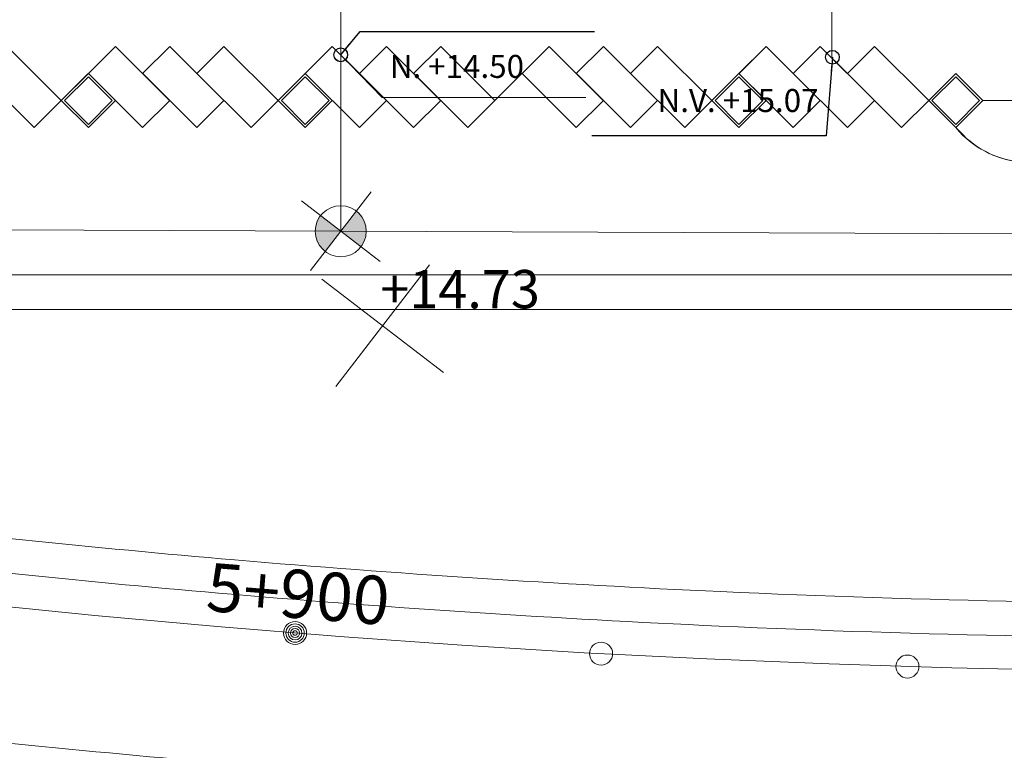
# Model space of a CAD drawing. Extents: x 675 to 1571, y 968 to 1426.
# Drawn here: x 952 to 1016, y 1026 to 1074 of the extents above; entities that cross this region are included whole.
import ezdxf
from ezdxf.enums import TextEntityAlignment as Align

# ---------------------------------------------------------------- set-up
doc = ezdxf.new("R2010")
doc.units = 0
doc.header["$MEASUREMENT"] = 0
doc.layers.get('0').update_dxf_attribs({"linetype": 'CONTINUOUS'})
doc.layers.add('CASCO', color=45, linetype='CONTINUOUS', lineweight=5)
doc.styles.add('M', font='romand.shx')
doc.styles.add('ROMANS', font='ARIAL.TTF')
doc.styles.get("Standard").update_dxf_attribs({"font": 'ARIAL.TTF'})
doc.styles.add('TEXTOS', font='romans.shx', dxfattribs={"height": 0.15})
doc.dimstyles.new('ISO-200', dxfattribs={"dimscale": 0.5, "dimtxt": 0.125, "dimasz": 0.1, "dimexe": 0.1, "dimexo": 0.1, "dimgap": 0.1, "dimtad": 2, "dimtih": 1, "dimtoh": 1, "dimzin": 4, "dimdsep": 46, "dimtxsty": 'ROMANS', "dimblk1": 'OBLIQUE', "dimblk2": 'OBLIQUE', "dimsah": 1, "dimcen": 0.09, "dimclrd": 1, "dimclre": 1, "dimclrt": 2, "dimadec": 0, "dimazin": 0, "dimtfac": 2.25, "dimtix": 1, "dimtmove": 1, "dimatfit": 3, "dimldrblk": 'OBLIQUE', "dimfxl": 1, "dimtolj": 1, "dimtzin": 0, "dimarcsym": 0})

# ---------------------------------------------------------------- blocks, each defined once
blk = doc.blocks.new('_OBLIQUE')
at = {"color": 0, "linetype": 'ByBlock'}
blk.add_line((-0.5, -0.5), (0.5, 0.5), dxfattribs=at)
blk = doc.blocks.new('COTASGENERALES')
h = blk.add_hatch(color=256)
h.paths.add_polyline_path([(2.273736754432321e-13, 1.663750426958586), (2.273736754432321e-13, -1.13686837721616e-12), (1.663750426958359, -1.364242052659392e-12, 0.4142135623732925)])
h.paths.add_polyline_path([(2.273736754432321e-13, -1.13686837721616e-12), (-1.663750426958359, -1.591615728102624e-12, 0.4142135623729723), (0, -1.663750426958813)])
for p, q in [((0, -3.234919548604239), (0, 3.234919548601965)), ((3.234919548604012, -9.094947017729282e-13), (-3.234919548602193, -1.364242052659392e-12))]:
    blk.add_line(p, q)
blk.add_circle((0, 0), 1.663750426958608)
blk = doc.blocks.new('_DotBlank')
at = {"color": 0, "linetype": 'ByBlock', "lineweight": -2}
blk.add_line((-0.5, 0), (-1, 0), dxfattribs=at)
blk.add_circle((0, 0), 0.5, dxfattribs=at)

msp = doc.modelspace()

# ---------------------------------------------------------------- linework, layer by layer
at = {"layer": 'CASCO', "color": 45}
for p, q in [((972.5550521878586, 1060.138077716851), (972.5550521878522, 1187.872087309531)), ((1004.577249913645, 1100.465980644193), (1004.577249913656, 1071.517148632491)), ((1014.431611149475, 1068.660162101564), (1027.678493225666, 1068.660162101563)), ((1012.66384419651, 1066.892395148594), (1013.15648488363, 1066.399754461476)), ((1241.734608177626, 1059.057437523845), (818.521488628192, 1060.756456253227)), ((855.045362195438, 1057.292395148593), (1095.525027823819, 1057.292395148599)), ((868.7529017868433, 1055.042395148592), (1095.525027823819, 1055.0423951486))]:
    msp.add_line(p, q, dxfattribs=at)
for points in [[(679.2773674807254, 1104.040848664451, 0.01619471084721562), (729.8502284263195, 1081.601102728226, 0.01910502376288508), (786.7679348025649, 1061.019097383494, 0.01995589247521965), (848.9864771458028, 1043.819353828263, 0.01338397823245241), (892.4524056245305, 1034.886997042324, 0.01412783933188562), (936.3938203638563, 1028.374538970378, 0.008562178294235973), (964.4998855923036, 1025.47645860078, 0.01000114275428812), (996.7255944216608, 1023.375348687968, 0.02500707104507253), (1077.556866613235, 1023.767513668691, 0.01721012772421808), (1133.787472045517, 1028.827096599048, 0.01496753730161294), (1181.631363559266, 1036.282418505813, 0.01870424517606196), (1240.682167292765, 1049.616976927963, 0.01289994665117167), (1279.419023240044, 1060.938261051132, 0.01292146638175047), (1317.545561094772, 1074.178614231124, 0.01664396488995802), (1367.747499138795, 1094.956623710199, 0.007837698814756378), (1411.430803332868, 1115.579186264067, 0.0007830221442884726), (1453.753570032919, 1136.377893659767, 0.0007830221442884726)], [(950.792000842669, 1072.195696007494), (954.3275347486006, 1068.660162101562), (957.8630686545398, 1072.195696007495), (959.6308356075051, 1070.427929054528), (961.3986025604722, 1072.195696007495), (963.1663695134384, 1070.427929054528), (964.9341364664056, 1072.195696007495), (968.4696703723371, 1068.660162101561), (972.0052042782768, 1072.195696007496), (973.7729712312434, 1070.42792905453), (975.5407381842092, 1072.195696007495), (977.3085051371754, 1070.427929054529), (979.076272090143, 1072.195696007496), (982.6118059960772, 1068.660162101565), (986.1473399020119, 1072.195696007498), (987.9151068549804, 1070.42792905453), (989.6828738079462, 1072.195696007496), (991.4506407609124, 1070.42792905453), (993.21840771388, 1072.195696007496), (996.7539416198119, 1068.660162101562), (1000.289475525747, 1072.195696007496), (1002.057242478711, 1070.42792905453), (1003.825009431678, 1072.195696007497), (1005.592776384645, 1070.42792905453), (1007.360543337611, 1072.195696007496), (1010.896077243543, 1068.660162101563), (1012.663844196511, 1066.892395148598, 0.2214442499075216), (1017.399125570746, 1064.642395148598)], [(868.5457386208459, 1053.064088743292, 0.008189093026615347), (894.7722189166002, 1047.957731665394, 0.01412884035540333), (937.9748006044683, 1041.555061357662, 0.008563148146833998), (965.6317595504106, 1038.703117221336, 0.01000016087368836), (997.3244795667006, 1036.636832831086, 0.02500619582663647), (1076.825943521127, 1037.022376403952, 0.01720815136687986), (1132.140289299747, 1041.99950810958, 0.006367236695440043), (1152.213592901139, 1044.774831312165)], [(862.759312380847, 1052.008016582312, 0.009852679065029806), (894.3790303379647, 1045.742352894216, 0.01412866830146524), (937.706838041594, 1039.321074485677, 0.008562981491411359), (965.4399165440682, 1036.461310671234, 0.01000032956950218), (997.2229735561418, 1034.389123656706, 0.02500634622889811), (1076.949828767833, 1034.775789497543, 0.01720849092103922), (1132.419472842027, 1039.766895991437, 0.006371393397172838), (1152.562658491954, 1042.552037115755)]]:
    msp.add_lwpolyline(points, format="xyb", dxfattribs=at)
for points in [[(949.0242338897019, 1070.427929054528), (950.792000842669, 1072.195696007494), (954.3275347486006, 1068.660162101562), (952.5597677956339, 1066.892395148595)], [(956.0953017015731, 1070.427929054528), (957.8630686545398, 1072.195696007495), (961.3986025604722, 1068.660162101562), (959.6308356075051, 1066.892395148596)], [(959.6308356075051, 1070.427929054528), (961.3986025604722, 1072.195696007495), (964.9341364664047, 1068.660162101561), (963.1663695134389, 1066.892395148595)], [(963.1663695134389, 1070.427929054528), (964.9341364664051, 1072.195696007495), (968.4696703723375, 1068.660162101562), (966.7019034193709, 1066.892395148596)], [(970.2374373253097, 1070.427929054529), (972.0052042782768, 1072.195696007496), (975.5407381842097, 1068.660162101562), (973.772971231243, 1066.892395148597)], [(973.7729712312425, 1070.427929054529), (975.5407381842087, 1072.195696007496), (979.0762720901412, 1068.660162101562), (977.3085051371754, 1066.892395148597)], [(977.3085051371754, 1070.427929054529), (979.076272090143, 1072.195696007496), (982.611805996075, 1068.660162101562), (980.8440390431083, 1066.892395148597)], [(984.3795729490466, 1070.427929054529), (986.1473399020138, 1072.195696007496), (989.6828738079457, 1068.660162101563), (987.91510685498, 1066.892395148597)], [(987.9151068549795, 1070.427929054529), (989.6828738079462, 1072.195696007496), (993.2184077138782, 1068.660162101563), (991.4506407609124, 1066.892395148597)], [(991.4506407609124, 1070.427929054529), (993.21840771388, 1072.195696007496), (996.7539416198119, 1068.660162101562), (994.9861746668453, 1066.892395148597)], [(998.5217085727782, 1070.42792905453), (1000.289475525745, 1072.195696007497), (1003.825009431677, 1068.660162101563), (1002.057242478711, 1066.892395148597)], [(1002.057242478711, 1070.42792905453), (1003.825009431678, 1072.195696007497), (1007.36054333761, 1068.660162101563), (1005.592776384644, 1066.892395148597)], [(1005.592776384645, 1070.427929054529), (1007.360543337611, 1072.195696007496), (1010.896077243543, 1068.660162101563), (1009.128310290577, 1066.892395148598)], [(954.3275347486069, 1068.660162101561), (956.0953017015754, 1070.427929054526), (957.8630686545393, 1068.660162101561), (956.0953017015727, 1066.892395148595)], [(968.4696703723439, 1068.660162101561), (970.2374373253115, 1070.427929054527), (972.0052042782759, 1068.660162101562), (970.2374373253101, 1066.892395148596)], [(996.7539416198119, 1068.660162101562), (998.5217085727804, 1070.427929054528), (1000.289475525744, 1068.660162101562), (998.5217085727791, 1066.892395148597)], [(1010.896077243543, 1068.660162101562), (1012.66384419651, 1070.427929054528), (1014.431611149475, 1068.660162101564), (1012.663844196511, 1066.892395148597)], [(954.5396667829627, 1068.660162101561), (956.095301701575, 1070.21579702017), (957.6509366201835, 1068.660162101561), (956.0953017015731, 1067.104527182951)], [(968.6818024066988, 1068.660162101561), (970.2374373253119, 1070.215797020171), (971.79307224392, 1068.660162101562), (970.2374373253101, 1067.104527182952)], [(996.9660736541673, 1068.660162101562), (998.5217085727804, 1070.215797020172), (1000.077343491389, 1068.660162101563), (998.5217085727786, 1067.104527182953)], [(1011.108209277899, 1068.660162101562), (1012.66384419651, 1070.215797020172), (1014.21947911512, 1068.660162101564), (1012.663844196511, 1067.104527182953)]]:
    msp.add_lwpolyline(points, close=True, dxfattribs=at)
at = {"layer": 'CASCO', "color": 45, "linetype": 'Continuous'}
msp.add_lwpolyline([(973.1643966967175, 1071.0011098057), (975.2608201544565, 1068.848614657527), (988.5322487258851, 1068.84861465754)], dxfattribs=at)
at = {"layer": 'CASCO', "color": 45}
for points in [[(972.2412567203055, 1050.008731969991, 0), (978.3369901257829, 1057.936028750694, 0)], [(972.2412567203055, 1050.008731969991, 0), (978.3369901257829, 1057.936028750694, 0)], [(971.3254750326923, 1057.020247063081, 0), (979.2527718133961, 1050.924513657604, 0)], [(971.3254750326923, 1057.020247063081, 0), (979.2527718133961, 1050.924513657604, 0)], [(948.568140795529, 1035.889809777238, 14.543503), (956.5273015803159, 1035.083071685767, 14.583502), (964.4941319523055, 1034.355964552812, 14.623502), (972.467834519272, 1033.708560368918, 14.663502), (980.4476121951975, 1033.140923320388, 14.703502), (988.4326672243869, 1032.653111801156, 14.743502), (996.4222011213642, 1032.245173413145, 14.783502), (1004.415414914131, 1031.917148563613, 14.823502), (1012.411509753742, 1031.66907125787, 14.863502), (1020.409685268738, 1031.500965318797, 14.903501), (1028.409141210715, 1031.41284816733, 14.943501), (1036.409079222934, 1031.404728201015, 14.983501), (1044.408697657528, 1031.476606256414, 15.023501), (1052.407197184718, 1031.628476341731, 15.063501), (1060.403778537671, 1031.860321063587, 15.103501), (1068.39764159672, 1032.172118638538, 15.143501), (1076.387988133865, 1032.563838259752, 15.183501), (1084.374016813136, 1033.035440157106, 15.2235), (1092.354930202107, 1033.586876512974, 15.2635), (1100.329930991403, 1034.218093107786, 15.3035)], [(948.5681407955299, 1035.889809777238, 14.543503), (956.5273015803177, 1035.083071685766, 14.583503), (964.4941319523068, 1034.355964552811, 14.623502), (972.4678345192724, 1033.708560368917, 14.663502), (980.4476121951975, 1033.140923320388, 14.703502), (988.4326672243878, 1032.653111801155, 14.743502), (996.4222011213651, 1032.245173413145, 14.783502), (1004.415414914132, 1031.917148563612, 14.823502), (1012.411509753743, 1031.66907125787, 14.863502), (1020.409685268739, 1031.500965318796, 14.903502), (1028.409141210715, 1031.412848167329, 14.943501), (1036.409079222934, 1031.404728201015, 14.983501), (1044.408697657529, 1031.476606256414, 15.023501), (1052.407197184719, 1031.62847634173, 15.063501), (1060.403778537673, 1031.860321063586, 15.103501), (1068.397641596721, 1032.172118638538, 15.143501), (1076.387988133866, 1032.563838259751, 15.183501), (1084.374016813137, 1033.035440157106, 15.223501), (1092.354930202107, 1033.586876512974, 15.2635), (1100.329930991403, 1034.218093107786, 15.3035)]]:
    msp.add_polyline3d(points, dxfattribs=at)
for centre, radius in [((969.5761525922858, 1033.934068782416), 0.75), ((969.576185151463, 1033.934065190768), 0.75), ((969.5761525922858, 1033.934068782416), 0.6), ((969.576185151463, 1033.934065190768), 0.6), ((969.5761525922858, 1033.934068782416), 0.45), ((969.576185151463, 1033.934065190768), 0.45), ((969.5761525922858, 1033.934068782416), 0.3), ((969.576185151463, 1033.934065190768), 0.3), ((969.5761525922858, 1033.934068782416), 0.15), ((969.576185151463, 1033.934065190768), 0.15), ((989.5305719992534, 1032.592304841921), 0.75), ((989.5306049848473, 1032.592303445305), 0.75), ((1009.512295749156, 1031.749770350522), 0.75), ((1009.512328734751, 1031.749768953906), 0.75)]:
    msp.add_circle(centre, radius, dxfattribs=at)
msp.add_arc((1017.399125570746, 1070.642395148598), 6, 225.0000000000673, 269.9999999999818, dxfattribs=at)

# ---------------------------------------------------------------- block references
at = {"layer": 'CASCO', "color": 45, "linetype": 'Continuous', "xscale": 0.9, "yscale": 0.9, "zscale": 0.9, "rotation": 134.2439288602858}
msp.add_blockref('_DotBlank', (972.5364535966919, 1071.645848096117), dxfattribs=at)
at = {"layer": 'CASCO', "color": 45, "rotation": 322.4413409009388}
msp.add_blockref('COTASGENERALES', (972.5550521878272, 1060.138077716877), dxfattribs=at)

# ---------------------------------------------------------------- texts
at = {"layer": 'CASCO', "color": 45}
for rotation, p in [(355.4369449009191, (969.5761525922858, 1033.934068782416)), (355.4369479009276, (969.576185151463, 1033.934065190768))]:
    msp.add_text('5+900', height=3.15, rotation=rotation, dxfattribs=at).set_placement(p, align=Align.BOTTOM_CENTER)
at = {"layer": 'CASCO', "color": 45, "linetype": 'Continuous', "insert": (975.7517801276254, 1070.691521213471), "char_height": 1.5, "attachment_point": 4, "line_spacing_factor": 2.076923076923077, "style": 'TEXTOS'}
msp.add_mtext('N. +14.50', dxfattribs=at)
at = {"layer": 'CASCO', "color": 45, "insert": (1003.713791008186, 1067.444425914489), "char_height": 1.5, "width": 17.78830822760078, "attachment_point": 9, "line_spacing_factor": 2.076923076923077, "style": 'TEXTOS'}
msp.add_mtext('N.V. +15.07', dxfattribs=at)
at = {"layer": 'CASCO', "color": 45, "insert": (975.1282000330043, 1057.610823211292), "char_height": 2.5, "width": 9.242407540859856, "attachment_point": 1, "style": 'M'}
msp.add_mtext('+14.73', dxfattribs=at)

# ---------------------------------------------------------------- leaders
at = {"layer": 'CASCO', "color": 45, "annotation_type": 0, "has_hookline": 1, "text_width": 13.57142857142857}
for points, hookline_direction in [([(972.5550521873665, 1071.645848096166), (973.8235387549048, 1073.166133587583), (974.7235387549048, 1073.166133587584)], 0), ([(1004.616362907266, 1071.482568516905), (1004.204750981355, 1066.351519358545), (1003.304750981355, 1066.351519358546)], 1)]:
    msp.add_leader(points, dimstyle='ISO-200', override={"dimscale": 1, "dimasz": 0.9, "dimgap": 0.8, "dimtad": 3, "dimclrd": 256, "dimldrblk": 'DotBlank'}, dxfattribs=dict(at, hookline_direction=hookline_direction))

doc.saveas('drawing.dxf')
